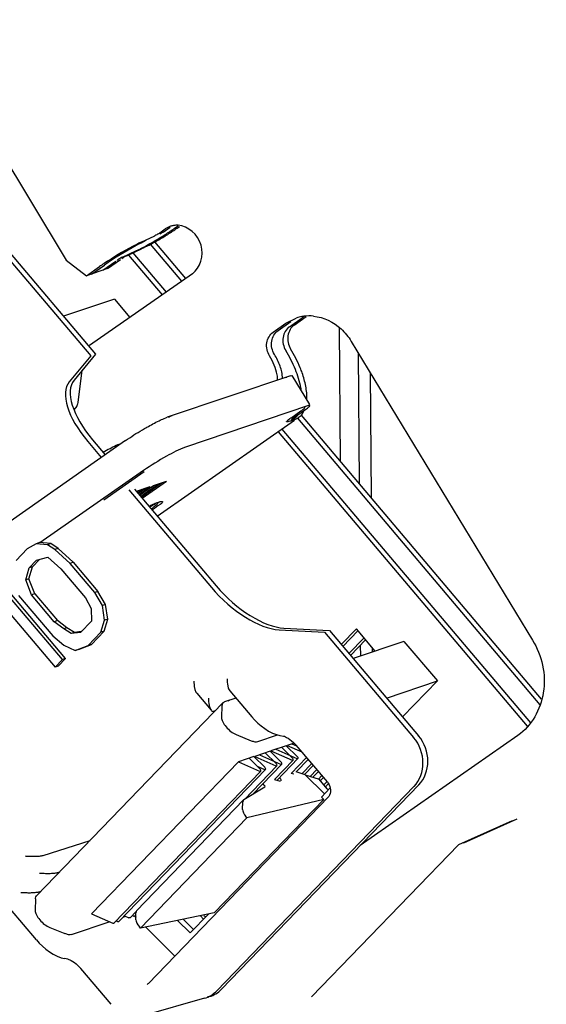
# Paper-space layout '177R0037_1_2' of a CAD drawing. Units: millimetres. Extents: x 0 to 841, y 0 to 594.
# Drawn here: x 171 to 173, y 439 to 444 of the extents above; entities that cross this region are included whole.
import ezdxf

# ---------------------------------------------------------------- set-up
doc = ezdxf.new("R2010")
doc.units = ezdxf.units.MM
doc.header["$LTSCALE"] = 46.255
doc.layers.get('0').update_dxf_attribs({"linetype": 'CONTINUOUS'})
for name, color, linetype in [('02___PRT_ALL_AXES', 7, 'CONTINUOUS'), ('CHAMFERS', 7, 'CONTINUOUS'), ('DRAFTS', 7, 'CONTINUOUS'), ('ROUNDS', 7, 'CONTINUOUS')]:
    doc.layers.add(name, color=color, linetype=linetype)

psp = doc.layouts.new('177R0037_1_2')

# ---------------------------------------------------------------- linework, layer by layer
at = {"color": 7, "linetype": 'CONTINUOUS'}
for p, q in [((170.1804, 444.3882), (170.9265, 443.1584)), ((171.3976, 443.2934), (171.4328, 443.318)), ((171.4225, 443.3018), (171.4577, 443.3264)), ((171.309, 443.2498), (171.3799, 443.2831)), ((171.5175, 443.0509), (171.3581, 443.2395)), ((171.5376, 443.065), (171.3797, 443.2516)), ((171.2447, 443.1845), (171.4171, 442.9807)), ((171.2676, 443.1952), (171.4372, 442.9947)), ((170.9265, 443.1584), (171.0304, 443.0787)), ((171.0304, 443.0787), (171.0968, 443.1251)), ((171.1382, 443.1151), (171.0304, 443.0787)), ((171.0553, 443.0871), (171.1216, 443.1335)), ((171.1728, 442.9588), (171.2519, 442.8652)), ((172.0498, 442.8356), (172.1027, 442.8623)), ((171.9848, 442.7901), (172.0498, 442.8356)), ((172.0096, 442.7985), (172.0747, 442.844)), ((172.3227, 442.8129), (172.3276, 442.1308)), ((172.3841, 442.7429), (173.3109, 441.2151)), ((172.4195, 442.6845), (172.4243, 442.0165)), ((170.9874, 442.4295), (171.0084, 442.5952)), ((172.0728, 442.5672), (171.4429, 442.3546)), ((172.048, 442.5589), (172.0551, 442.5596)), ((172.0728, 442.5672), (172.0799, 442.568)), ((172.0799, 442.568), (172.1697, 442.4201)), ((172.4809, 442.5834), (172.4854, 441.9442)), ((170.981, 442.4119), (170.9658, 442.3934)), ((173.3568, 440.9138), (172.1288, 442.3659)), ((173.3495, 440.8846), (172.1102, 442.3501)), ((172.0094, 442.2803), (173.2829, 440.7744)), ((172.0295, 442.2943), (173.3003, 440.7917)), ((171.2299, 442.2356), (170.0585, 441.4168)), ((170.7736, 441.7082), (170.7265, 441.681)), ((170.7901, 441.7138), (170.7736, 441.7082)), ((170.8307, 441.7029), (170.7736, 441.7082)), ((170.8472, 441.7085), (170.7901, 441.7138)), ((170.8472, 441.7085), (170.8307, 441.7029)), ((170.8691, 441.6782), (170.8307, 441.7029)), ((170.8857, 441.6838), (170.8472, 441.7085)), ((170.7265, 441.681), (170.6705, 441.6229)), ((170.8857, 441.6838), (170.8691, 441.6782)), ((170.9463, 441.6076), (170.8691, 441.6782)), ((170.9628, 441.6132), (170.8857, 441.6838)), ((170.7376, 441.585), (170.775, 441.6237)), ((170.7542, 441.5906), (170.7903, 441.6279)), ((170.775, 441.6237), (170.8317, 441.6395)), ((170.8317, 441.6395), (170.8992, 441.5804)), ((170.9628, 441.6132), (170.9463, 441.6076)), ((171.0723, 441.4587), (170.9463, 441.6076)), ((170.9628, 441.6132), (171.0888, 441.4643)), ((170.7196, 441.5234), (170.7376, 441.585)), ((170.7362, 441.529), (170.7542, 441.5906)), ((170.7542, 441.5906), (170.7376, 441.585)), ((170.8992, 441.5804), (171.0252, 441.4314)), ((170.9069, 441.1154), (170.5677, 441.5165)), ((170.9235, 441.121), (170.5843, 441.5221)), ((170.7362, 441.529), (170.7196, 441.5234)), ((170.7494, 441.4467), (170.7196, 441.5234)), ((170.766, 441.4523), (170.7362, 441.529)), ((170.766, 441.4523), (170.7494, 441.4467)), ((170.766, 441.4523), (170.8823, 441.3148)), ((171.0888, 441.4643), (171.0723, 441.4587)), ((171.1114, 441.3917), (171.0723, 441.4587)), ((171.1279, 441.3973), (171.0888, 441.4643)), ((170.683, 441.4424), (170.8574, 441.2361)), ((170.8657, 441.3092), (170.7494, 441.4467)), ((171.0252, 441.4314), (171.0546, 441.3759)), ((171.1279, 441.3973), (171.1114, 441.3917)), ((171.1387, 441.3224), (171.1279, 441.3973)), ((170.6079, 441.3861), (170.8696, 441.0767)), ((171.0546, 441.3759), (171.0557, 441.3125)), ((171.1221, 441.3168), (171.1114, 441.3917)), ((170.8823, 441.3148), (170.8657, 441.3092)), ((170.9138, 441.273), (170.8657, 441.3092)), ((170.9304, 441.2786), (170.8823, 441.3148)), ((171.0557, 441.3125), (170.9996, 441.2544)), ((171.1041, 441.2552), (171.1221, 441.3168)), ((171.1207, 441.2608), (171.1387, 441.3224)), ((171.1387, 441.3224), (171.1221, 441.3168)), ((170.9304, 441.2786), (170.9138, 441.273)), ((170.9522, 441.2483), (170.9138, 441.273)), ((170.9688, 441.2539), (170.9304, 441.2786)), ((170.9996, 441.2544), (170.9522, 441.2483)), ((170.9688, 441.2539), (170.9522, 441.2483)), ((171.0035, 441.2584), (170.9688, 441.2539)), ((171.0388, 441.1874), (171.1041, 441.2552)), ((171.0553, 441.193), (171.1207, 441.2608)), ((171.1207, 441.2608), (171.1041, 441.2552)), ((172.3329, 441.1922), (172.4099, 441.2721)), ((172.3407, 441.183), (172.4178, 441.2628)), ((172.5059, 441.1585), (172.4099, 441.2721)), ((170.8574, 441.2361), (170.9152, 441.1885)), ((172.372, 441.1459), (172.4491, 441.2258)), ((172.3799, 441.1367), (172.4569, 441.2165)), ((172.6532, 441.2082), (172.824, 441.0063)), ((170.9152, 441.1885), (170.9727, 441.162)), ((170.9727, 441.162), (171.0388, 441.1874)), ((170.9893, 441.1676), (170.9727, 441.162)), ((170.9893, 441.1676), (171.0553, 441.193)), ((171.0553, 441.193), (171.0388, 441.1874)), ((172.4302, 441.1888), (172.4306, 441.1331)), ((172.4909, 441.1763), (172.4911, 441.1535)), ((170.8696, 441.0767), (170.9069, 441.1154)), ((170.8862, 441.0823), (170.9235, 441.121)), ((170.9235, 441.121), (170.9069, 441.1154)), ((170.8862, 441.0823), (170.8696, 441.0767)), ((172.6461, 440.8219), (172.824, 441.0063)), ((173.236, 440.7276), (172.4296, 440.164)), ((171.9689, 440.6471), (171.8901, 440.6205)), ((171.9703, 440.6457), (171.973, 440.6485)), ((172.0517, 440.6751), (171.973, 440.6485)), ((172.0532, 440.6737), (172.0559, 440.6765)), ((172.0915, 440.6885), (172.0559, 440.6765)), ((171.0563, 439.8145), (171.8072, 440.5926)), ((171.886, 440.6191), (171.8072, 440.5926)), ((171.8874, 440.6177), (171.8901, 440.6205)), ((172.0899, 440.5287), (172.077, 440.5327)), ((172.149, 440.5267), (172.1018, 440.5411)), ((172.149, 440.5267), (172.2476, 440.4292)), ((172.149, 440.5267), (172.2194, 440.503)), ((172.2605, 440.4547), (172.2194, 440.503))]:
    psp.add_line(p, q, dxfattribs=at)
at = {"color": 3, "linetype": 'CONTINUOUS'}
for p, q in [((171.4805, 443.3214), (171.4986, 443.3341)), ((171.2399, 443.1823), (171.3108, 443.2155)), ((171.1382, 443.1151), (171.2045, 443.1615)), ((171.215, 443.1739), (171.286, 443.2071)), ((171.1133, 443.1067), (171.1797, 443.1531)), ((172.0676, 442.8181), (172.1327, 442.8636)), ((172.0925, 442.8265), (172.1537, 442.8693)), ((172.1655, 442.4145), (171.5356, 442.2018)), ((172.1478, 442.4068), (172.1406, 442.4061)), ((172.1726, 442.4152), (172.1655, 442.4145)), ((172.0744, 442.3508), (172.1265, 442.3872)), ((172.0993, 442.3592), (172.1513, 442.3956)), ((172.1427, 442.3997), (172.1447, 442.4016)), ((172.1447, 442.4016), (172.1467, 442.4039)), ((171.392, 441.8487), (172.0936, 442.3391)), ((172.0602, 442.3319), (172.0531, 442.3312)), ((172.0582, 442.3383), (172.0619, 442.3414)), ((172.0685, 442.3347), (172.0602, 442.3319)), ((172.0619, 442.3414), (172.0706, 442.3481)), ((172.0851, 442.3403), (172.0806, 442.3391)), ((172.082, 442.34), (172.0894, 442.3452)), ((172.0831, 442.3467), (172.0855, 442.3488)), ((172.0934, 442.3431), (172.0851, 442.3403)), ((172.1068, 442.3484), (172.1143, 442.3536)), ((171.3225, 442.0829), (170.7916, 441.7117)), ((171.3245, 442.0753), (171.1181, 441.9309)), ((171.3014, 441.9558), (171.3731, 442.0058)), ((171.3085, 441.9517), (171.3979, 442.0142)), ((171.3094, 441.9463), (171.4145, 442.0198)), ((171.3155, 441.9416), (171.4394, 442.0282)), ((171.3731, 442.0058), (171.4394, 442.0282)), ((171.2855, 441.9746), (171.2902, 441.9778)), ((171.2902, 441.9778), (171.3565, 442.0002)), ((171.2903, 441.9689), (171.315, 441.9862)), ((171.2935, 441.9652), (171.3316, 441.9918)), ((171.3014, 441.9618), (171.3565, 442.0002))]:
    psp.add_line(p, q, dxfattribs=at)
for centre, radius, start, end in [((170.7015, 444.4386), 1.3619, 302.496, 304.8884), ((170.7264, 444.447), 1.3619, 302.496, 304.8884), ((170.6227, 444.6009), 1.5474, 299.2731, 300.445), ((170.5603, 444.6572), 1.6222, 300.4297, 302.5544), ((170.5852, 444.6656), 1.6222, 300.4297, 302.5544), ((170.93, 443.9643), 0.8366, 295.1806, 296.8765), ((170.8245, 444.1742), 1.0716, 296.8331, 297.5971), ((170.7165, 444.3795), 1.3036, 297.6244, 299.2999), ((170.7926, 444.2915), 1.1944, 297.5928, 298.1547), ((170.6037, 444.5821), 1.5354, 299.2707, 300.2167), ((170.7147, 444.4364), 1.359, 298.1665, 299.2798), ((170.5727, 444.6357), 1.5974, 300.2106, 300.4365), ((171.3172, 442.9565), 0.2402, 115.1724, 118.0934), ((172.2524, 442.6923), 0.2089, 121.9949, 124.9533), ((171.5946, 442.3925), 0.5704, 19.3763, 22.1403), ((171.7757, 442.4401), 0.3566, 7.9072, 10.6369), ((172.0375, 442.4166), 0.0885, 318.33, 325.8029), ((172.0624, 442.425), 0.0885, 318.33, 325.8029), ((172.0562, 442.4293), 0.0959, 325.7813, 330.2712), ((172.0507, 442.4324), 0.1022, 330.2497, 332.5194), ((172.0419, 442.4138), 0.0835, 288.6087, 297.3252), ((172.2318, 442.1256), 0.2747, 124.9429, 125.9184), ((172.0431, 442.4113), 0.0807, 297.3515, 305.2151), ((172.0667, 442.4222), 0.0835, 288.6087, 297.3252), ((172.068, 442.4197), 0.0807, 297.3515, 305.2151)]:
    psp.add_arc(centre, radius, start, end, dxfattribs=at)
at = {"color": 7, "linetype": 'CONTINUOUS'}
for centre, radius, start, end in [((171.8761, 442.0093), 1.361, 123.7533, 124.9331), ((172.1685, 442.667), 0.2061, 100.2209, 108.617), ((172.1689, 442.665), 0.2081, 97.4708, 100.2149), ((172.1694, 442.659), 0.2141, 84.1736, 97.4051), ((171.7876, 440.0991), 0.3333, 241.4503, 243.8705)]:
    psp.add_arc(centre, radius, start, end, dxfattribs=at)
psp.add_ellipse((170.9758, 442.434), major_axis=(0.0015, 0.0258), ratio=0.463827, start_param=-2.574157, end_param=-1.720624, dxfattribs=at)
for points in [[(171.3976, 443.2934), (171.392, 443.2895), (171.3861, 443.286), (171.3799, 443.2831)], [(171.4225, 443.3018), (171.4169, 443.2979), (171.411, 443.2944), (171.4048, 443.2914)], [(172.1911, 442.872), (172.2425, 442.8668), (172.2935, 442.8418), (172.3316, 442.807)], [(172.3316, 442.807), (172.352, 442.7884), (172.3698, 442.7665), (172.3841, 442.7429)], [(172.02, 442.616), (172.0125, 442.6371), (172.0025, 442.6574), (171.9909, 442.6766)], [(172.0284, 442.587), (172.0263, 442.5968), (172.0234, 442.6065), (172.02, 442.616)], [(172.0323, 442.553), (172.0324, 442.5644), (172.0308, 442.5759), (172.0284, 442.587)], [(171.4491, 442.3558), (171.4552, 442.3584), (171.4614, 442.3608), (171.4678, 442.363)], [(171.2299, 442.2356), (171.2578, 442.2552), (171.2867, 442.2735), (171.3161, 442.2909)]]:
    psp.add_open_spline(points, degree=3, dxfattribs=at)
for points, knots in [([(171.309, 443.2498), (171.2944, 443.2429), (171.2295, 443.21), (171.167, 443.1724), (171.1199, 443.1409)], [0, 0, 0, 0, 0.221513, 1, 1, 1, 1]), ([(171.3339, 443.2582), (171.3172, 443.2503), (171.2441, 443.2129), (171.1738, 443.17), (171.1216, 443.1335)], [0, 0, 0, 0, 0.224646, 1, 1, 1, 1]), ([(171.966, 442.6682), (171.9541, 442.6878), (171.9433, 442.7346), (171.9674, 442.778), (171.9848, 442.7901)], [0, 0, 0, 0, 0.519899, 1, 1, 1, 1]), ([(171.9909, 442.6766), (171.979, 442.6962), (171.9682, 442.743), (171.9923, 442.7864), (172.0096, 442.7985)], [0, 0, 0, 0, 0.519899, 1, 1, 1, 1]), ([(172.0075, 442.5446), (172.0075, 442.5539), (172.0026, 442.5977), (171.9839, 442.6388), (171.966, 442.6682)], [0, 0, 0, 0, 0.212497, 1, 1, 1, 1]), ([(171.4013, 442.337), (171.4052, 442.3389), (171.4189, 442.3452), (171.4328, 442.3512), (171.4429, 442.3546)], [0, 0, 0, 0, 0.291974, 1, 1, 1, 1]), ([(171.3161, 442.2909), (171.3236, 442.2953), (171.3516, 442.3115), (171.38, 442.3268), (171.4013, 442.337)], [0, 0, 0, 0, 0.269735, 1, 1, 1, 1]), ([(173.3109, 441.2151), (173.3585, 441.1368), (173.4018, 440.9495), (173.3054, 440.7761), (173.236, 440.7276)], [0, 0, 0, 0, 0.519897, 1, 1, 1, 1]), ([(171.7208, 440.8204), (171.7206, 440.8125), (171.7268, 440.7945), (171.7437, 440.7701), (171.7672, 440.7477), (171.7858, 440.736), (171.7954, 440.7321)], [0, 0, 0, 0, 0.195838, 0.456883, 0.741991, 1, 1, 1, 1]), ([(170.7681, 439.8333), (170.7679, 439.8255), (170.7741, 439.8074), (170.791, 439.783), (170.8145, 439.7606), (170.8332, 439.749), (170.8427, 439.7451)], [0, 0, 0, 0, 0.195838, 0.456883, 0.741991, 1, 1, 1, 1])]:
    psp.add_open_spline(points, degree=3, knots=knots, dxfattribs=at)
at = {"color": 3, "linetype": 'CONTINUOUS'}
for points in [[(171.3458, 443.2329), (171.3343, 443.2269), (171.3226, 443.2211), (171.3108, 443.2155)], [(171.2399, 443.1823), (171.2317, 443.1784), (171.2236, 443.1743), (171.2162, 443.1691)], [(172.0676, 442.8181), (172.0503, 442.806), (172.0384, 442.7844), (172.0352, 442.7635)], [(172.0925, 442.8265), (172.0839, 442.8204), (172.0765, 442.8123), (172.0711, 442.8032)], [(172.0352, 442.7635), (172.0317, 442.7409), (172.037, 442.7158), (172.0489, 442.6962)], [(172.0601, 442.7719), (172.0583, 442.7605), (172.0587, 442.7486), (172.061, 442.7373)], [(172.0711, 442.8032), (172.0655, 442.7937), (172.0617, 442.7829), (172.0601, 442.7719)], [(172.061, 442.7373), (172.0633, 442.7258), (172.0677, 442.7146), (172.0738, 442.7046)], [(172.0981, 442.599), (172.0844, 442.6327), (172.0677, 442.6652), (172.0489, 442.6962)], [(172.1229, 442.6074), (172.1093, 442.6411), (172.0926, 442.6736), (172.0738, 442.7046)], [(172.1262, 442.5059), (172.1202, 442.5378), (172.1103, 442.569), (172.0981, 442.599)], [(172.1511, 442.5143), (172.1468, 442.5372), (172.1404, 442.5597), (172.1327, 442.5817)], [(172.1562, 442.4434), (172.1578, 442.467), (172.1554, 442.491), (172.1511, 442.5143)], [(172.1513, 442.3956), (172.1569, 442.3995), (172.1625, 442.4035), (172.1675, 442.4081)], [(172.0896, 442.3454), (172.0947, 442.349), (172.0994, 442.3532), (172.1036, 442.3578)], [(172.1145, 442.3538), (172.1196, 442.3574), (172.1243, 442.3616), (172.1284, 442.3662)], [(172.1265, 442.3872), (172.1321, 442.3911), (172.1376, 442.3951), (172.1427, 442.3997)]]:
    psp.add_open_spline(points, degree=3, dxfattribs=at)
for points, knots in [([(171.1913, 443.1607), (171.1904, 443.1601), (171.1886, 443.1588), (171.187, 443.1573), (171.1863, 443.1566)], [0, 0, 0, 0, 0.542687, 1, 1, 1, 1]), ([(171.2041, 443.1684), (171.2018, 443.1672), (171.1975, 443.1647), (171.1933, 443.1621), (171.1913, 443.1607)], [0, 0, 0, 0, 0.516829, 1, 1, 1, 1]), ([(171.2162, 443.1691), (171.2152, 443.1685), (171.2135, 443.1672), (171.2118, 443.1657), (171.2112, 443.165)], [0, 0, 0, 0, 0.542687, 1, 1, 1, 1]), ([(172.1675, 442.4081), (172.1683, 442.4088), (172.1697, 442.4102), (172.171, 442.4116), (172.1716, 442.4123)], [0, 0, 0, 0, 0.56425, 1, 1, 1, 1]), ([(172.1716, 442.4123), (172.172, 442.4128), (172.1726, 442.4136), (172.1728, 442.4149), (172.1726, 442.4152)], [0, 0, 0, 0, 0.641199, 1, 1, 1, 1]), ([(172.0855, 442.3488), (172.0875, 442.3505), (172.092, 442.354), (172.0967, 442.3574), (172.0993, 442.3592)], [0, 0, 0, 0, 0.458618, 1, 1, 1, 1]), ([(172.0531, 442.3312), (172.0526, 442.3319), (172.0548, 442.3352), (172.0567, 442.3369), (172.0582, 442.3383)], [0, 0, 0, 0, 0.303655, 1, 1, 1, 1]), ([(172.078, 442.3396), (172.0775, 442.3403), (172.0797, 442.3435), (172.0815, 442.3453), (172.0831, 442.3467)], [0, 0, 0, 0, 0.303655, 1, 1, 1, 1]), ([(172.0806, 442.3391), (172.0801, 442.339), (172.0792, 442.3389), (172.0781, 442.3393), (172.078, 442.3396)], [0, 0, 0, 0, 0.629534, 1, 1, 1, 1]), ([(171.5356, 442.2018), (171.5017, 442.1904), (171.4296, 442.1512), (171.36, 442.109), (171.3225, 442.0829)], [0, 0, 0, 0, 0.439084, 1, 1, 1, 1])]:
    psp.add_open_spline(points, degree=3, knots=knots, dxfattribs=at)
at = {"layer": '02___PRT_ALL_AXES', "color": 7, "linetype": 'CONTINUOUS'}
for p, q in [((171.4595, 443.3314), (171.4328, 443.318)), ((171.5718, 443.0889), (171.0461, 442.7214))]:
    psp.add_line(p, q, dxfattribs=at)
at = {"layer": '02___PRT_ALL_AXES', "color": 3, "linetype": 'CONTINUOUS'}
psp.add_line((171.407, 441.9232), (171.4189, 441.9244), dxfattribs=at)
at = {"layer": '02___PRT_ALL_AXES', "color": 7, "linetype": 'CONTINUOUS'}
for centre, radius, start, end in [((171.4923, 443.2333), 0.1035, 99.3884, 108.4979), ((171.4717, 441.6144), 0.6636, 119.1269, 122.3981)]:
    psp.add_arc(centre, radius, start, end, dxfattribs=at)
at = {"layer": '02___PRT_ALL_AXES', "color": 3, "linetype": 'CONTINUOUS'}
for centre, radius, start, end in [((171.5039, 441.6709), 0.2705, 113.8031, 114.8339), ((171.1332, 442.2077), 0.3949, 305.3941, 307.1717)]:
    psp.add_arc(centre, radius, start, end, dxfattribs=at)
at = {"layer": '02___PRT_ALL_AXES', "color": 7, "linetype": 'CONTINUOUS'}
for points in [[(171.4985, 443.3366), (171.4908, 443.3371), (171.483, 443.3367), (171.4754, 443.3354)], [(171.1487, 442.1941), (171.1598, 442.2002), (171.171, 442.2061), (171.1825, 442.2113)], [(171.1825, 442.2113), (171.1924, 442.2159), (171.2025, 442.22), (171.2129, 442.2235)]]:
    psp.add_open_spline(points, degree=3, dxfattribs=at)
psp.add_open_spline([(171.5718, 443.0889), (171.6137, 443.1181), (171.6495, 443.2464), (171.5501, 443.3337), (171.4985, 443.3366)], degree=3, knots=[0, 0, 0, 0, 0.497335, 1, 1, 1, 1], dxfattribs=at)
at = {"layer": '02___PRT_ALL_AXES', "color": 3, "linetype": 'CONTINUOUS'}
for points, knots in [([(171.3496, 441.9001), (171.3528, 441.9018), (171.3634, 441.9071), (171.3742, 441.9122), (171.3821, 441.9148)], [0, 0, 0, 0, 0.300544, 1, 1, 1, 1]), ([(171.4189, 441.9244), (171.4223, 441.9189), (171.3925, 441.9015), (171.3813, 441.89), (171.368, 441.8813)], [0, 0, 0, 0, 0.28974, 1, 1, 1, 1]), ([(171.394, 441.916), (171.3956, 441.9134), (171.384, 441.9033), (171.378, 441.8977), (171.3718, 441.893)], [0, 0, 0, 0, 0.285536, 1, 1, 1, 1]), ([(171.3821, 441.9148), (171.3839, 441.9154), (171.387, 441.9163), (171.3901, 441.9169), (171.3915, 441.9169)], [0, 0, 0, 0, 0.590423, 1, 1, 1, 1]), ([(171.3915, 441.9169), (171.392, 441.9169), (171.3929, 441.9169), (171.3938, 441.9163), (171.394, 441.916)], [0, 0, 0, 0, 0.592242, 1, 1, 1, 1]), ([(171.3948, 441.9183), (171.3969, 441.9193), (171.401, 441.921), (171.4051, 441.9226), (171.407, 441.9232)], [0, 0, 0, 0, 0.543087, 1, 1, 1, 1])]:
    psp.add_open_spline(points, degree=3, knots=knots, dxfattribs=at)
psp.add_open_spline([(171.3519, 441.8962), (171.3622, 441.9021), (171.3725, 441.9077), (171.3831, 441.9129)], degree=3, dxfattribs=at)
at = {"layer": 'CHAMFERS', "color": 7, "linetype": 'CONTINUOUS'}
psp.add_line((171.6131, 439.8055), (171.6283, 439.7875), dxfattribs=at)
at = {"layer": 'DRAFTS', "color": 7, "linetype": 'CONTINUOUS'}
for p, q in [((171.0516, 442.6695), (170.942, 442.5362)), ((171.0765, 442.6779), (170.9668, 442.5446)), ((171.0362, 442.2316), (171.106, 442.149)), ((171.0611, 442.24), (171.1261, 442.1631)), ((171.2464, 441.983), (171.6688, 441.4835)), ((171.2755, 441.9865), (171.6937, 441.4919)), ((172.0146, 441.2679), (172.2473, 441.2556)), ((172.0394, 441.2763), (172.2722, 441.264)), ((172.2313, 440.4123), (172.2765, 440.4591)), ((171.6829, 439.8198), (172.2433, 440.4004)), ((172.2433, 440.4004), (171.85, 440.3063)), ((172.2313, 440.4123), (172.2433, 440.4004)), ((171.85, 440.3063), (171.3059, 439.7425)), ((171.2761, 439.8023), (171.2803, 439.7982)), ((171.2832, 439.8012), (171.2803, 439.7982)), ((171.6829, 439.8198), (171.3059, 439.7425)), ((171.5238, 439.7872), (171.5769, 439.7343)), ((171.5606, 439.7174), (171.6536, 439.8138)), ((171.4962, 439.7815), (171.5606, 439.7174))]:
    psp.add_line(p, q, dxfattribs=at)
for centre, start_param, end_param in [((171.2059, 442.2916), 3.176098, 4.485095), ((171.2308, 442.3), 3.176098, 4.485095), ((171.8385, 441.5436), -1.79809, -0.489093), ((171.8633, 441.552), -1.79809, -0.489093)]:
    psp.add_ellipse(centre, major_axis=(0.2601, -0.2489), ratio=0.458069, start_param=start_param, end_param=end_param, dxfattribs=at)
at = {"layer": 'ROUNDS', "color": 7, "linetype": 'CONTINUOUS'}
for p, q in [((170.6209, 443.2166), (171.0765, 442.6779)), ((170.5961, 443.2082), (171.0516, 442.6695)), ((171.1728, 442.9588), (170.9131, 442.8711)), ((170.7745, 439.6812), (169.2827, 441.4452)), ((172.2473, 441.2556), (172.7028, 440.717)), ((172.2722, 441.264), (172.7277, 440.7254)), ((172.6532, 441.2082), (172.3935, 441.1206)), ((172.5643, 440.9186), (172.824, 441.0063)), ((171.7628, 440.9548), (171.8758, 440.822)), ((171.7279, 440.8937), (170.7752, 439.9067)), ((171.5935, 440.9431), (171.6675, 440.8561)), ((171.794, 440.9182), (171.7357, 440.8985)), ((171.6785, 440.8516), (171.6906, 440.855)), ((171.7223, 440.8783), (171.7208, 440.8204)), ((171.7954, 440.7321), (171.8725, 440.7007)), ((171.9066, 440.6966), (172.0075, 440.7306)), ((172.0195, 440.7276), (172.0372, 440.7243)), ((172.0241, 440.5925), (171.9689, 440.6471)), ((171.973, 440.6485), (172.0809, 440.6007)), ((171.9979, 440.6569), (172.1057, 440.6091)), ((172.0821, 440.6121), (172.0269, 440.6667)), ((172.107, 440.6205), (172.0517, 440.6751)), ((172.0559, 440.6765), (172.1311, 440.6431)), ((172.0808, 440.6849), (172.1046, 440.6743)), ((172.2618, 440.4896), (172.1023, 440.677)), ((171.8072, 440.5926), (171.9151, 440.5447)), ((171.9163, 440.5561), (171.8611, 440.6107)), ((171.9412, 440.5645), (171.886, 440.6191)), ((171.8901, 440.6205), (171.998, 440.5727)), ((171.915, 440.6289), (172.0229, 440.5811)), ((171.9992, 440.5841), (171.944, 440.6387)), ((171.9922, 440.5027), (172.0866, 440.6006)), ((172.0051, 440.4988), (172.1115, 440.609)), ((172.077, 440.5327), (172.1557, 440.6143)), ((172.1018, 440.5411), (172.1636, 440.605)), ((171.1699, 439.7666), (171.9209, 440.5447)), ((171.1948, 439.775), (171.9457, 440.553)), ((171.8377, 440.4006), (172.0037, 440.5726)), ((171.8781, 440.4251), (172.0286, 440.581)), ((171.9026, 440.5697), (171.94, 440.5531)), ((172.132, 440.5319), (172.1819, 440.5835)), ((172.145, 440.5279), (172.1897, 440.5743)), ((172.1746, 440.5181), (172.2081, 440.5527)), ((172.1873, 440.5138), (172.2159, 440.5435)), ((171.9922, 440.5027), (172.0204, 440.4941)), ((172.0206, 440.5069), (172.0167, 440.5108)), ((172.2168, 440.5039), (172.2342, 440.522)), ((172.2256, 440.4957), (172.2421, 440.5128)), ((172.244, 440.4742), (172.2603, 440.4911)), ((172.7046, 440.4663), (171.6959, 439.4211)), ((172.7295, 440.4747), (171.7207, 439.4295)), ((171.8354, 440.3992), (171.9424, 440.464)), ((171.9394, 440.4734), (171.9319, 440.4808)), ((171.9428, 440.4644), (171.9424, 440.464)), ((172.2518, 440.4649), (172.2676, 440.4813)), ((171.2865, 439.831), (171.8331, 440.3973)), ((171.3466, 439.459), (172.2657, 440.4112)), ((171.8354, 440.3992), (171.8331, 440.3973)), ((171.8279, 440.3492), (171.8295, 440.3878)), ((171.85, 440.3063), (171.845, 440.3123)), ((172.9344, 440.1697), (173.2079, 440.2926)), ((172.9593, 440.1781), (173.2327, 440.301)), ((170.8083, 440.1137), (171.0489, 440.1902)), ((172.1814, 439.3902), (172.9323, 440.1682)), ((172.9344, 440.1697), (172.9323, 440.1682)), ((172.9593, 440.1781), (172.9572, 440.1766)), ((170.8818, 440.0262), (170.8945, 440.0302)), ((170.7696, 439.8913), (170.7681, 439.8333)), ((170.7865, 439.9275), (170.7992, 439.9315)), ((171.0563, 439.8145), (171.1642, 439.7667)), ((171.2174, 439.7985), (171.2294, 439.8025)), ((171.2237, 439.805), (171.2471, 439.7947)), ((171.2528, 439.7946), (171.2842, 439.8271)), ((171.2643, 439.8065), (171.2719, 439.8031)), ((171.2777, 439.803), (171.2832, 439.8087)), ((171.2803, 439.7982), (171.2832, 439.7953)), ((171.2831, 439.7847), (171.2833, 439.8219)), ((170.8427, 439.7451), (170.9198, 439.7136)), ((170.9539, 439.7095), (171.1465, 439.7745)), ((171.1814, 439.7785), (171.189, 439.7751)), ((171.3059, 439.7425), (171.3008, 439.7485)), ((171.3313, 439.7477), (171.4817, 439.5989)), ((170.9356, 439.5831), (170.9179, 439.5864)), ((171.1556, 439.3523), (171.0005, 439.5356)), ((171.6332, 439.3832), (171.3259, 439.2957)), ((171.6581, 439.3916), (171.6474, 439.3886))]:
    psp.add_line(p, q, dxfattribs=at)
for points in [[(171.8758, 440.822), (171.8896, 440.8068), (171.9061, 440.7907), (171.9236, 440.7758), (171.9421, 440.7622), (171.9614, 440.7501), (171.9816, 440.7398), (172.0019, 440.732), (172.0195, 440.7276)], [(172.0372, 440.7243), (172.0384, 440.724), (172.0419, 440.723), (172.047, 440.721), (172.0535, 440.7177), (172.0613, 440.7131), (172.07, 440.7072), (172.079, 440.7001), (172.088, 440.692), (172.0966, 440.6834), (172.1023, 440.677)], [(172.2618, 440.4896), (172.2662, 440.4838), (172.2709, 440.4756), (172.2745, 440.4669)], [(172.2745, 440.4669), (172.2768, 440.4578), (172.2779, 440.4486), (172.2777, 440.4395), (172.2761, 440.4308)], [(172.2761, 440.4308), (172.2734, 440.4228), (172.2694, 440.4159), (172.2657, 440.4112)], [(170.7745, 439.6812), (170.7884, 439.6658), (170.8049, 439.6497), (170.8224, 439.6347), (170.8408, 439.621), (170.8601, 439.6089), (170.8803, 439.5986), (170.9005, 439.5908), (170.9179, 439.5864)], [(170.9356, 439.5831), (170.9368, 439.5828), (170.9402, 439.5818), (170.9453, 439.5797), (170.9519, 439.5765), (170.9596, 439.5719), (170.9682, 439.5659), (170.9772, 439.5588), (170.9862, 439.5507), (170.9948, 439.5421), (171.0005, 439.5356)], [(171.3466, 439.459), (171.3444, 439.4569), (171.3408, 439.4542), (171.3396, 439.4535)]]:
    psp.add_lwpolyline(points, dxfattribs=at)
for centre, major_axis, ratio, start_param, end_param in [((172.5907, 440.6009), (0.0577, -0.1705), 0.874156, 0.424137, 1.994629), ((172.6156, 440.6093), (0.0577, -0.1705), 0.874156, 0.424137, 1.994629), ((172.0165, 440.5031), (0.00876, -0.00845), 0.458465, -0.000115, 1.542671), ((171.9363, 440.4706), (0.00648, -0.00625), 0.458465, 0.000263, 1.542671), ((172.2767, 440.4599), (0.0259, -0.025), 0.427177, -1.795836, -1.559584), ((171.8719, 440.3599), (0.0389, -0.0375), 0.458465, 3.141554, 3.529254), ((171.8704, 440.3212), (0.0389, -0.0375), 0.458465, -2.753931, -1.796317), ((171.3253, 439.7935), (0.0388, -0.0375), 0.427177, -3.14115, -2.75345), ((171.3251, 439.7563), (0.0388, -0.0375), 0.427177, -2.75345, -1.795836), ((171.582, 439.5558), (-0.0575, 0.1706), 0.873757, -3.183045, -2.716258), ((171.6069, 439.5642), (-0.0575, 0.1706), 0.873757, -3.183045, -2.716258)]:
    psp.add_ellipse(centre, major_axis=major_axis, ratio=ratio, start_param=start_param, end_param=end_param, dxfattribs=at)
for points, knots in [([(171.5794, 441.0054), (171.5795, 440.9934), (171.5809, 440.976), (171.5865, 440.9551), (171.5908, 440.9463), (171.5936, 440.943)], [0, 0, 0, 0, 0.556418, 0.799871, 1, 1, 1, 1]), ([(171.7486, 441.0171), (171.7488, 441.0051), (171.7501, 440.9877), (171.7558, 440.9669), (171.76, 440.9581), (171.7628, 440.9548)], [0, 0, 0, 0, 0.556418, 0.799871, 1, 1, 1, 1]), ([(171.6534, 440.9184), (171.6535, 440.9064), (171.6549, 440.889), (171.6605, 440.8682), (171.6648, 440.8593), (171.6676, 440.856)], [0, 0, 0, 0, 0.556418, 0.799871, 1, 1, 1, 1]), ([(171.7279, 440.8937), (171.727, 440.8928), (171.7236, 440.8884), (171.7224, 440.8826), (171.7223, 440.8783)], [0, 0, 0, 0, 0.232218, 1, 1, 1, 1]), ([(171.7357, 440.8985), (171.735, 440.8983), (171.7321, 440.8971), (171.7295, 440.8953), (171.7279, 440.8937)], [0, 0, 0, 0, 0.261227, 1, 1, 1, 1]), ([(171.7606, 440.9069), (171.7598, 440.9067), (171.757, 440.9055), (171.7544, 440.9037), (171.7528, 440.9021)], [0, 0, 0, 0, 0.261227, 1, 1, 1, 1]), ([(171.6676, 440.856), (171.669, 440.8544), (171.6722, 440.8514), (171.6766, 440.8511), (171.6785, 440.8516)], [0, 0, 0, 0, 0.534937, 1, 1, 1, 1]), ([(171.8725, 440.7007), (171.8786, 440.6982), (171.8897, 440.6947), (171.9018, 440.6949), (171.9066, 440.6966)], [0, 0, 0, 0, 0.565265, 1, 1, 1, 1]), ([(172.0286, 440.581), (172.0297, 440.5822), (172.0287, 440.5875), (172.026, 440.5906), (172.0241, 440.5925)], [0, 0, 0, 0, 0.373679, 1, 1, 1, 1]), ([(172.0809, 440.6007), (172.0815, 440.6004), (172.0832, 440.5997), (172.0857, 440.5997), (172.0866, 440.6006)], [0, 0, 0, 0, 0.328586, 1, 1, 1, 1]), ([(172.0866, 440.6006), (172.0877, 440.6018), (172.0867, 440.6071), (172.084, 440.6102), (172.0821, 440.6121)], [0, 0, 0, 0, 0.373679, 1, 1, 1, 1]), ([(172.1057, 440.6091), (172.1063, 440.6088), (172.1081, 440.6081), (172.1106, 440.6081), (172.1115, 440.609)], [0, 0, 0, 0, 0.328586, 1, 1, 1, 1]), ([(172.1115, 440.609), (172.1126, 440.6102), (172.1116, 440.6155), (172.1089, 440.6186), (172.107, 440.6205)], [0, 0, 0, 0, 0.373679, 1, 1, 1, 1]), ([(171.9151, 440.5447), (171.9157, 440.5445), (171.9175, 440.5438), (171.9199, 440.5437), (171.9209, 440.5446)], [0, 0, 0, 0, 0.328586, 1, 1, 1, 1]), ([(171.9209, 440.5446), (171.922, 440.5458), (171.921, 440.5511), (171.9183, 440.5542), (171.9163, 440.5561)], [0, 0, 0, 0, 0.373679, 1, 1, 1, 1]), ([(171.94, 440.5531), (171.9406, 440.5529), (171.9423, 440.5522), (171.9448, 440.5521), (171.9457, 440.553)], [0, 0, 0, 0, 0.328586, 1, 1, 1, 1]), ([(171.9457, 440.553), (171.9468, 440.5542), (171.9458, 440.5595), (171.9431, 440.5626), (171.9412, 440.5645)], [0, 0, 0, 0, 0.373679, 1, 1, 1, 1]), ([(171.998, 440.5727), (171.9986, 440.5724), (172.0003, 440.5718), (172.0028, 440.5717), (172.0037, 440.5726)], [0, 0, 0, 0, 0.328586, 1, 1, 1, 1]), ([(172.0037, 440.5726), (172.0049, 440.5738), (172.0038, 440.5791), (172.0011, 440.5822), (171.9992, 440.5841)], [0, 0, 0, 0, 0.373679, 1, 1, 1, 1]), ([(172.0229, 440.5811), (172.0234, 440.5808), (172.0252, 440.5802), (172.0277, 440.5801), (172.0286, 440.581)], [0, 0, 0, 0, 0.328586, 1, 1, 1, 1]), ([(170.7162, 440.1111), (170.7241, 440.1104), (170.7405, 440.1095), (170.7651, 440.1092), (170.7853, 440.11), (170.7996, 440.1116), (170.8057, 440.1128), (170.8083, 440.1137)], [0, 0, 0, 0, 0.258225, 0.532, 0.798238, 0.912724, 1, 1, 1, 1]), ([(170.7897, 440.0236), (170.7976, 440.0229), (170.814, 440.022), (170.8386, 440.0217), (170.8588, 440.0225), (170.8731, 440.0242), (170.8792, 440.0254), (170.8818, 440.0262)], [0, 0, 0, 0, 0.258203, 0.531955, 0.798186, 0.912685, 1, 1, 1, 1]), ([(170.6944, 439.9249), (170.7024, 439.9242), (170.7187, 439.9233), (170.7433, 439.923), (170.7635, 439.9238), (170.7779, 439.9255), (170.784, 439.9267), (170.7865, 439.9275)], [0, 0, 0, 0, 0.258225, 0.532, 0.798238, 0.912724, 1, 1, 1, 1]), ([(170.7696, 439.8913), (170.7696, 439.8928), (170.7701, 439.8983), (170.7725, 439.9038), (170.7752, 439.9067)], [0, 0, 0, 0, 0.278665, 1, 1, 1, 1]), ([(171.2528, 439.7946), (171.2525, 439.7943), (171.2507, 439.7933), (171.2485, 439.794), (171.2471, 439.7947)], [0, 0, 0, 0, 0.192419, 1, 1, 1, 1]), ([(171.2777, 439.803), (171.2774, 439.8027), (171.2756, 439.8017), (171.2734, 439.8024), (171.2719, 439.8031)], [0, 0, 0, 0, 0.192419, 1, 1, 1, 1]), ([(171.1699, 439.7666), (171.1697, 439.7663), (171.1679, 439.7653), (171.1656, 439.766), (171.1642, 439.7667)], [0, 0, 0, 0, 0.192419, 1, 1, 1, 1]), ([(171.1948, 439.775), (171.1945, 439.7747), (171.1927, 439.7737), (171.1905, 439.7744), (171.189, 439.7751)], [0, 0, 0, 0, 0.192419, 1, 1, 1, 1]), ([(170.9539, 439.7095), (170.9491, 439.7079), (170.937, 439.7077), (170.9259, 439.7112), (170.9198, 439.7136)], [0, 0, 0, 0, 0.434735, 1, 1, 1, 1])]:
    psp.add_open_spline(points, degree=3, knots=knots, dxfattribs=at)

doc.saveas('drawing.dxf')
